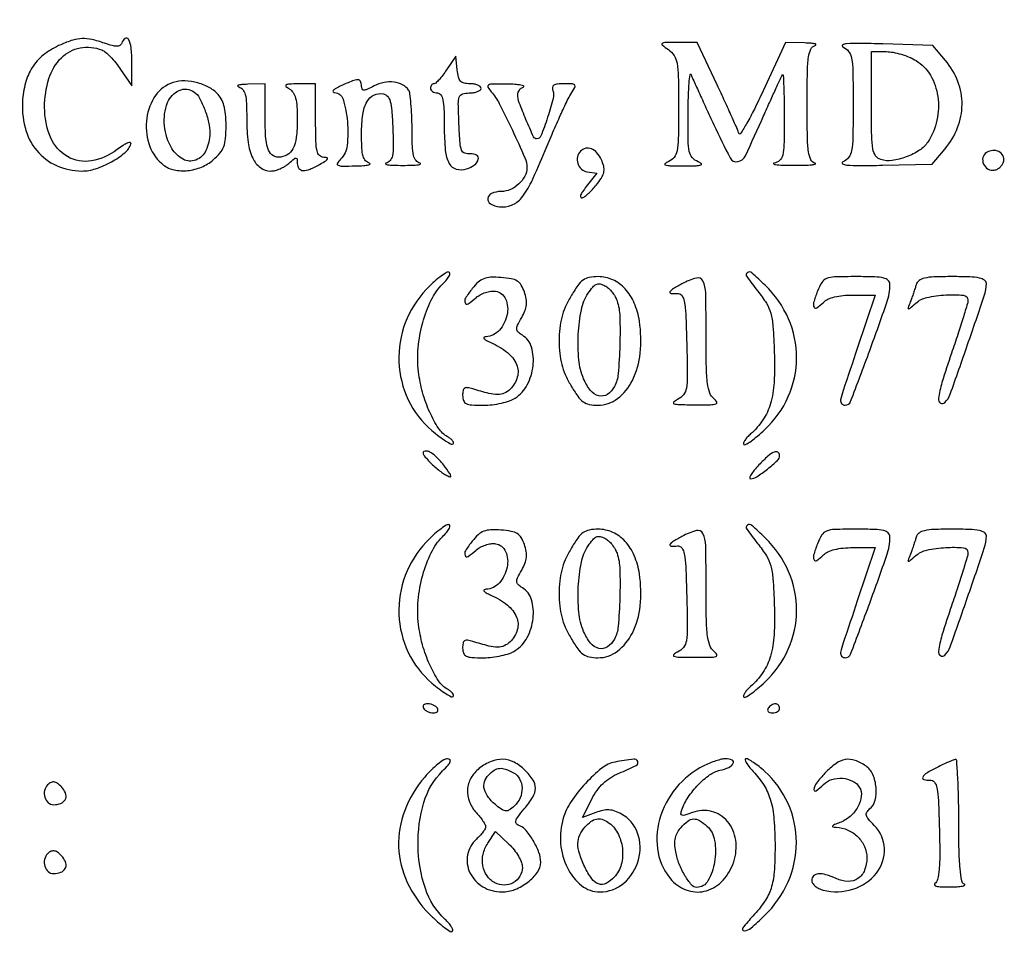
# Model space of a CAD drawing. Extents: x 4 to 211, y 4 to 275.
# Drawn here: x 176 to 194, y 241 to 258 of the extents above; entities that cross this region are included whole.
import ezdxf

# ---------------------------------------------------------------- set-up
doc = ezdxf.new("R2010")
doc.units = 0
doc.header["$MEASUREMENT"] = 0

msp = doc.modelspace()

# ---------------------------------------------------------------- linework, layer by layer
msp.add_lwpolyline([(182.022526, 212.980577, -0.000002), (163.089059, 212.959374, -0.000195)], format="xyb")
for points in [[(176.3487, 257.481031, 0.056619), (176.056572, 257.310159, 0.079741), (175.847023, 257.093743, 0.078632), (175.713798, 256.820178, 0.053429), (175.648436, 256.479389, 0.08368), (175.692615, 255.95614, 0.109646), (175.90911, 255.529541, 0.116798), (176.27312, 255.252697, 0.104537), (176.738039, 255.153916, 0.081751), (176.992692, 255.195561, 0.044642), (177.283179, 255.323361, 0.044468), (177.531869, 255.4908, 0.143882), (177.643706, 255.653034, 0.451106), (177.630181, 255.676128, 0.147608), (177.585526, 255.671663, 0.047272), (177.499921, 255.626307, 0.017478), (177.388442, 255.547284, -0.119727), (176.915343, 255.339811, -0.177846), (176.474516, 255.418684, -0.163128), (176.163368, 255.774642, -0.099053), (176.0526, 256.328291, -0.074542), (176.131663, 256.855672, -0.12234), (176.362942, 257.240552, -0.151955), (176.706916, 257.42166, -0.13823), (177.107375, 257.384839, -0.087277), (177.17399, 257.344861, -0.022216), (177.265743, 257.257819, -0.021959), (177.363194, 257.14747, -0.020664), (177.452694, 257.026801), (177.66, 256.721723), (177.66, 257.164361, 0.026831), (177.646067, 257.423813, 0.098512), (177.597126, 257.579985, 0.453358), (177.534469, 257.593959, 0.155535), (177.472027, 257.50838, -0.175001), (177.439793, 257.467548, -0.139917), (177.385533, 257.45206, -0.067985), (177.297856, 257.464037, -0.015978), (177.156252, 257.50838, 0.026372), (176.921499, 257.57657, 0.066051), (176.744306, 257.594001, 0.067367), (176.570782, 257.564503, 0.028314)], [(187.539376, 257.390703, -0.099638), (187.643842, 257.281047, -0.097059), (187.698967, 257.13851, -0.039588), (187.722533, 256.894764, -0.004312), (187.7274, 256.330477, -0.003716), (187.723085, 255.749866, -0.043105), (187.700171, 255.523824, -0.125933), (187.644, 255.403802, -0.12574), (187.53705, 255.325436, 0.081612), (187.4781, 255.289694, 0.600202), (187.483599, 255.2649, 0.062603), (187.574815, 255.251454, 0.00533), (187.812, 255.248925, 0.00533), (188.049185, 255.251454, 0.062603), (188.140401, 255.2649, 0.600202), (188.1459, 255.289694, 0.081612), (188.08695, 255.325436, -0.116182), (187.98075, 255.400218, -0.132143), (187.925282, 255.511281, -0.047768), (187.903646, 255.716648, -0.004393), (187.903279, 256.229524, -0.005601), (187.909236, 256.538591, -0.012005), (187.922223, 256.776723, -0.016638), (187.939211, 256.928086, -0.772892), (187.958389, 256.9302, 0.014459), (187.993104, 256.846582, 0.000933), (188.101626, 256.606342, 0.001361), (188.232293, 256.32058, 0.001014), (188.377993, 256.005905, 0.010142), (188.677487, 255.395189, 0.328774), (188.8172, 255.326092, 0.242876), (188.957774, 255.433516, 0.006427), (189.294014, 256.1688, -0.001646), (189.418008, 256.446952, -0.002525), (189.527435, 256.687019, -0.00085), (189.623369, 256.893776, -0.070331), (189.64247, 256.92315, -0.675089), (189.654863, 256.918852, -0.002453), (189.664173, 256.709545, -0.006334), (189.671005, 256.455434, -0.003553), (189.6732, 256.146484, -0.004114), (189.669006, 255.636784, -0.051096), (189.646136, 255.444792, -0.160006), (189.589439, 255.349773, -0.132062), (189.48285, 255.297905, 0.634587), (189.479395, 255.284352, 0.146828), (189.509948, 255.27151, 0.019671), (189.642707, 255.262605, 0.006134), (189.8424, 255.259535, 0.006423), (190.044129, 255.2615, 0.017298), (190.187277, 255.269694, 0.061805), (190.244842, 255.282278, 0.739622), (190.24425, 255.296517, -0.218617), (190.164553, 255.361769, -0.079793), (190.121129, 255.504668, -0.030304), (190.100598, 255.777256, -0.003647), (190.0962, 256.3803, -0.003647), (190.100598, 256.983344, -0.030304), (190.121129, 257.255932, -0.079793), (190.164553, 257.398831, -0.218617), (190.24425, 257.464083, 0.313416), (190.257318, 257.479356, 0.374261), (190.246747, 257.49429, 0.04172), (190.169815, 257.506329, 0.010898), (190.04485, 257.512586), (189.697401, 257.5224), (189.284733, 256.630252, -0.007268), (189.124001, 256.295618, -0.013862), (188.983572, 256.032367, -0.011568), (188.870105, 255.843461, -0.642559), (188.838995, 255.847702, 0.030555), (188.811856, 255.921104, 0.001535), (188.707889, 256.15498, 0.00246), (188.582038, 256.432099, 0.001778), (188.439116, 256.73985), (188.072307, 257.5224), (187.71183, 257.5224, 0.003606), (187.472226, 257.520672, 0.160807), (187.425675, 257.504555, 0.489688), (187.425445, 257.475437, 0.014235)], [(190.75185, 257.441552, -0.126525), (190.859081, 257.357907, -0.120364), (190.915143, 257.231369, -0.040916), (190.937935, 256.993913, -0.003476), (190.9422, 256.3803, -0.003459), (190.937952, 255.766184, -0.041014), (190.915186, 255.52931, -0.121427), (190.859102, 255.403544, -0.1276), (190.75185, 255.32102, 0.609136), (190.749423, 255.288535, 0.117535), (190.824073, 255.264032, 0.021898), (191.059854, 255.254744, 0.004391), (191.480371, 255.260296), (192.399242, 255.2805), (192.634437, 255.562403, 0.079834), (192.866939, 255.953832, 0.093218), (192.948801, 256.377764, 0.093768), (192.870944, 256.800498, 0.081808), (192.642332, 257.188562), (192.412263, 257.464148), (191.486881, 257.4943, 0.004261), (191.060307, 257.504561, 0.021795), (190.823421, 257.497913, 0.120499), (190.749556, 257.474131, 0.606085)], [(192.10115, 257.187542, -0.124481), (192.365673, 256.917763, -0.096429), (192.501674, 256.527856, -0.089836), (192.485985, 256.09034, -0.090102), (192.317788, 255.686624, -0.107544), (192.166203, 255.536048, -0.053078), (191.921945, 255.414502, -0.053193), (191.65912, 255.347562, -0.113089), (191.451128, 255.364678, -0.165485), (191.35733, 255.433837, -0.110959), (191.306663, 255.558351, -0.037716), (191.284896, 255.79942, -0.003662), (191.2806, 256.386001), (191.2806, 257.3532), (191.55555, 257.352884, -0.047201), (191.680407, 257.340926, -0.026115), (191.829237, 257.304184, -0.025822), (191.977442, 257.250776, -0.037526)], [(183.4551, 257.015812, -0.016055), (183.385666, 256.918379, -0.022298), (183.316964, 256.836123, -0.019741), (183.256104, 256.774592, -0.189099), (183.22245, 256.761243, 0.132169), (183.198253, 256.754634, 0.100135), (183.177638, 256.73622, 0.087552), (183.16377, 256.708745, 0.073332), (183.159, 256.6764, 0.148195), (183.168777, 256.644137, 0.098894), (183.196277, 256.616651, 0.082425), (183.237386, 256.598119, 0.064853), (183.2859, 256.5918, -0.248181), (183.348523, 256.558676, -0.099615), (183.38735, 256.466626, -0.042331), (183.407717, 256.291796, -0.007841), (183.4128, 255.967659, 0.022236), (183.432106, 255.533762, 0.099962), (183.503944, 255.29143, 0.207879), (183.633632, 255.18796, 0.143685), (183.823925, 255.192131, 0.081099), (183.969831, 255.266095, 0.173042), (184.039959, 255.369245, 0.338483), (184.007776, 255.445716, 0.15726), (183.89599, 255.469275, -0.11152), (183.791818, 255.481611, -0.219325), (183.733288, 255.538572, -0.074533), (183.703674, 255.672012, -0.006454), (183.683885, 256.02075, -0.005393), (183.671604, 256.392836, -0.086202), (183.690345, 256.517027, -0.244081), (183.74838, 256.573329, -0.07299), (183.874235, 256.5918, 0.037427), (183.956711, 256.597982, 0.056225), (184.026336, 256.616651, 0.073805), (184.07391, 256.643994, 0.229351), (184.0896, 256.6764, 0.222398), (184.074446, 256.708783, 0.076652), (184.029046, 256.736149, 0.058293), (183.962395, 256.754809, 0.039153), (183.88346, 256.761, -0.056813), (183.777489, 256.77308, -0.151991), (183.712594, 256.810989, -0.126071), (183.673512, 256.884325, -0.033773), (183.65081, 257.015568), (183.6243, 257.270137)], [(178.37315, 256.767188, 0.158522), (178.067098, 256.501664, 0.114682), (177.926918, 256.069104, 0.110853), (177.990062, 255.606928, 0.140776), (178.244869, 255.262041, 0.114797), (178.440266, 255.173327, 0.075688), (178.687817, 255.161806, 0.071468), (178.942062, 255.225988, 0.080271), (179.156932, 255.357775, 0.04007), (179.282078, 255.484195, 0.085465), (179.35133, 255.602464, 0.069853), (179.384754, 255.752131, 0.020063), (179.3943, 255.989925, 0.02125), (179.385283, 256.201997, 0.047895), (179.356398, 256.360098, 0.061418), (179.304326, 256.483566, 0.065999), (179.224806, 256.587394, 0.084572), (179.047903, 256.712796, 0.060036), (178.817209, 256.791295, 0.060613), (178.577257, 256.812218, 0.091777)], [(179.62695, 256.702683, -0.159699), (179.701814, 256.65445, -0.11097), (179.746886, 256.563639, -0.050802), (179.769417, 256.401584, -0.009158), (179.775, 256.096821, 0.031235), (179.801048, 255.680265, 0.078553), (179.885352, 255.388936, 0.123774), (180.025698, 255.217062, 0.161313), (180.217286, 255.1536, 0.063211), (180.297035, 255.163722, 0.036232), (180.389074, 255.194729, 0.0356), (180.478537, 255.240008, 0.049003), (180.550889, 255.293612, -0.007828), (180.647955, 255.37873, -0.177905), (180.68223, 255.391324, -0.38433), (180.701453, 255.373986, -0.025779), (180.7056, 255.293612, 0.16197), (180.736097, 255.201938, 0.22822), (180.811298, 255.162812, 0.108792), (180.940481, 255.187087, 0.029218), (181.1286, 255.2805, 0.010462), (181.232854, 255.343027, 0.134898), (181.263229, 255.376196, 0.489177), (181.253596, 255.39684, 0.05105), (181.19205, 255.404402, -0.202389), (181.115227, 255.438675, -0.13515), (181.06987, 255.52514, -0.047546), (181.048664, 255.701881, -0.006099), (181.044, 256.0842), (181.044, 256.761), (180.72675, 256.758427, 0.007488), (180.557748, 256.754525, 0.111778), (180.501037, 256.739397, 0.521014), (180.497728, 256.713443, 0.052445), (180.55755, 256.669624, -0.117442), (180.629034, 256.601515, -0.080872), (180.674264, 256.498678, -0.049158), (180.698669, 256.34222, -0.014125), (180.7056, 256.096916, -0.02749), (180.687692, 255.771436, -0.089102), (180.626555, 255.564801, -0.146651), (180.518059, 255.449875, -0.131486), (180.359331, 255.4074, -0.184304), (180.24, 255.452933, -0.13766), (180.163548, 255.572693, -0.061379), (180.123659, 255.802373, -0.012339), (180.1134, 256.218019), (180.1134, 256.761), (179.79615, 256.751186, 0.01183), (179.682489, 256.744976, 0.050275), (179.615582, 256.73289, 0.459031), (179.608727, 256.71798, 0.225051)], [(181.5093, 256.721755, 0.0188), (181.416761, 256.675098, 0.077413), (181.367305, 256.636786, 0.368074), (181.366062, 256.612805, 0.220286), (181.392975, 256.598671, -0.318249), (181.54982, 256.475386, -0.049742), (181.628105, 256.066129, -0.049078), (181.624361, 255.624443, -0.171359), (181.503257, 255.371143, 0.057898), (181.445074, 255.297663, 0.453734), (181.456356, 255.260911, 0.106024), (181.53171, 255.244867, 0.005645), (181.778207, 255.248014, 0.009359), (181.925957, 255.254337, 0.030772), (182.022792, 255.26631, 0.214571), (182.044279, 255.281241, 0.500434), (182.03805, 255.296517, -0.150452), (181.964184, 255.34224, -0.11377), (181.918933, 255.426814, -0.055225), (181.8959, 255.574813, -0.011014), (181.89, 255.842646, -0.032859), (181.913308, 256.196928, -0.092782), (181.990171, 256.431678, -0.15652), (182.118393, 256.553258, -0.16057), (182.291984, 256.57593, -0.175602), (182.367748, 256.530905, -0.105639), (182.416257, 256.43691, -0.047681), (182.44583, 256.265295, -0.00864), (182.464617, 255.942143, -0.007369), (182.473491, 255.601658, -0.051445), (182.458311, 255.436192, -0.126094), (182.415498, 255.346451, -0.156431), (182.337717, 255.297204, 0.624388), (182.334784, 255.282763, 0.133276), (182.367319, 255.269394, 0.023503), (182.482028, 255.260443, 0.00772), (182.6514, 255.257827, 0.007601), (182.820941, 255.260405, 0.022741), (182.936528, 255.269192, 0.120931), (182.971142, 255.282302, 0.642113), (182.96865, 255.296517, -0.165802), (182.893205, 255.346403, -0.108095), (182.848073, 255.441624, -0.048075), (182.825432, 255.613239, -0.008241), (182.819305, 255.942353, 0.00944), (182.814273, 256.181776, 0.012579), (182.800132, 256.398865, 0.009866), (182.780364, 256.577955, 0.1137), (182.755855, 256.643848, 0.127263), (182.646425, 256.742789, 0.089782), (182.487426, 256.792472, 0.079828), (182.303398, 256.785928, 0.071126), (182.12265, 256.722626, -0.010597), (181.989613, 256.657094, -0.110748), (181.93056, 256.644142, -0.311692), (181.900603, 256.665035, -0.089617), (181.89, 256.723717, 0.114611), (181.871337, 256.804065, 0.287418), (181.82231, 256.834435, 0.096134), (181.724112, 256.814853, 0.010222)], [(184.27866, 256.61295, -0.062515), (184.425642, 256.397327, -0.008494), (184.666913, 255.905982, -0.006519), (184.897059, 255.399395, -0.103718), (184.9356, 255.215597, -0.119969), (184.897339, 255.05843, -0.087497), (184.787816, 254.914999, -0.084279), (184.631324, 254.813375, -0.098698), (184.458494, 254.776353, 0.094177), (184.285101, 254.740831, 0.275003), (184.214618, 254.646989, 0.298876), (184.265533, 254.547593, 0.100376), (184.428077, 254.494364, 0.126283), (184.65237, 254.524795, 0.126337), (184.834242, 254.659482, 0.061586), (185.016447, 254.950748, 0.011239), (185.272518, 255.5343, -0.00424), (185.415172, 255.872167, -0.00508), (185.555384, 256.187703, -0.004392), (185.678463, 256.451119, -0.033258), (185.745697, 256.57065, 0.015964), (185.818952, 256.690956, 0.284716), (185.817227, 256.734339, 0.236706), (185.776341, 256.757287, 0.011649), (185.617005, 256.761, 0.024011), (185.496237, 256.755197, 0.112426), (185.430609, 256.733453, 0.226223), (185.404936, 256.694437, 0.12653), (185.411577, 256.636783, -0.157802), (185.419485, 256.488783, -0.015588), (185.316008, 256.143048, -0.011975), (185.191944, 255.798835, -0.31126), (185.114456, 255.746117, -0.292413), (185.057946, 255.782744, -0.00616), (184.917569, 256.101834, -0.011398), (184.793836, 256.412221, -0.089372), (184.7664, 256.564489, -0.096153), (184.774277, 256.605069, -0.065552), (184.797464, 256.646103, -0.062997), (184.831721, 256.681353, -0.072714), (184.87215, 256.704971, 0.644827), (184.872845, 256.721581, 0.077374), (184.824941, 256.737069, 0.025619), (184.715431, 256.748836, 0.00993), (184.562938, 256.754321, 0.005393), (184.303505, 256.755698, 0.114498), (184.229085, 256.738, 0.43345), (184.217155, 256.698209, 0.049156)], [(178.803822, 256.611655, -0.112077), (178.904475, 256.497708, -0.033922), (179.001795, 256.286894, -0.034566), (179.073568, 256.051175, -0.059628), (179.095509, 255.847569, -0.105305), (179.02475, 255.533504, -0.192087), (178.837088, 255.35521, -0.224626), (178.602183, 255.369713, -0.134211), (178.39734, 255.568503, -0.108846), (178.259728, 255.988362, -0.118413), (178.317832, 256.413469, -0.196079), (178.531561, 256.638876, -0.268374)], [(185.9226, 255.5202, 0.146786), (185.866711, 255.416398, 0.128159), (185.873205, 255.292847, 0.129309), (185.938995, 255.188982, 0.150612), (186.043845, 255.138334), (186.221491, 255.1113), (186.028007, 254.86632, 0.018349), (185.958578, 254.771455, 0.059438), (185.922856, 254.702227, 0.227218), (185.925781, 254.669532, 0.352745), (185.950964, 254.660155, 0.08319), (186.006882, 254.689819, 0.023503), (186.082518, 254.753623, 0.022995), (186.162467, 254.834914, 0.022445), (186.235296, 254.92384, 0.028446), (186.319746, 255.051495, 0.092379), (186.353773, 255.146677, 0.104593), (186.349119, 255.240956, 0.042469), (186.305707, 255.362656, 0.070095), (186.224865, 255.489481, 0.118855), (186.123422, 255.56294, 0.152498), (186.017738, 255.57221, 0.143528)], [(193.39675, 255.492711, 0.201391), (193.33218, 255.402218, 0.16284), (193.344263, 255.282456, 0.154155), (193.427292, 255.189548, 0.183479), (193.542423, 255.169469, 0.078236), (193.600711, 255.190509, 0.064297), (193.654196, 255.229585, 0.065611), (193.694991, 255.279996, 0.090011), (193.716032, 255.334277, 0.166726), (193.701585, 255.43667, 0.161277), (193.627204, 255.510315, 0.138554), (193.513475, 255.53163, 0.116393)], [(183.079291, 252.969349, 0.100627), (182.694186, 252.354899, 0.100007), (182.578464, 251.637466, 0.10115), (182.750411, 250.937987, 0.105437), (183.181676, 250.373917, 0.01403), (183.317384, 250.2642, 0.02264), (183.439444, 250.179515, 0.018642), (183.53982, 250.121508, 0.329206), (183.574765, 250.126765, 0.265213), (183.581546, 250.151563, 0.100292), (183.565296, 250.185074, 0.065252), (183.528172, 250.222471, 0.037153), (183.47495, 250.257682, -0.120857), (183.307796, 250.413637, -0.039543), (183.144942, 250.711421, -0.037471), (183.013113, 251.07653, -0.038669), (182.938952, 251.453411, -0.052363), (182.933469, 251.896958, -0.043719), (183.017689, 252.360703, -0.045603), (183.172898, 252.775344, -0.084218), (183.38064, 253.067967, 0.022814), (183.459593, 253.154474, 0.055041), (183.507308, 253.226641, 0.133337), (183.517014, 253.272377, 0.397903), (183.495837, 253.2924, 0.146376), (183.436259, 253.274576, 0.019572), (183.328417, 253.197504, 0.021266), (183.20496, 253.093057, 0.016416)], [(183.928813, 252.98778, 0.024766), (183.803742, 252.81147, 0.243852), (183.795894, 252.723632, 0.475549), (183.852364, 252.70655, 0.035393), (183.997505, 252.820317, -0.060138), (184.07432, 252.874628, -0.043848), (184.170406, 252.916123, -0.044491), (184.27011, 252.939584, -0.070836), (184.357573, 252.939648, -0.264152), (184.543008, 252.79656, -0.151957), (184.570708, 252.507323, -0.129097), (184.427191, 252.219756, -0.202773), (184.182238, 252.101129, 0.130361), (184.147343, 252.089946, 0.446785), (184.143976, 252.069221, 0.100095), (184.18263, 252.037191, 0.017653), (184.267633, 251.995379, -0.060473), (184.57695, 251.808858, -0.128966), (184.744867, 251.588362, -0.170839), (184.757842, 251.356581, -0.126393), (184.626147, 251.133833, -0.088923), (184.519102, 251.059333, -0.109668), (184.400508, 251.033785, -0.061464), (184.233029, 251.055521, -0.01218), (183.94155, 251.138137, 0.033432), (183.841314, 251.161999, 0.184456), (183.787864, 251.151279, 0.21052), (183.759311, 251.108915, 0.044551), (183.7512, 251.018067, 0.089958), (183.768392, 250.923287, 0.19628), (183.817667, 250.870021, 0.096079), (183.918536, 250.844791, 0.013382), (184.134877, 250.839, 0.030078), (184.296604, 250.848738, 0.025534), (184.465242, 250.877917, 0.026326), (184.616351, 250.920557, 0.063177), (184.720746, 250.971482, 0.127737), (184.941339, 251.214699, 0.092755), (185.04897, 251.565646, 0.100584), (185.018859, 251.907352, 0.183044), (184.851451, 252.127352, -0.046891), (184.772287, 252.187778, -0.199251), (184.747876, 252.240756, -0.125801), (184.762924, 252.310717, -0.014719), (184.838944, 252.452696, 0.036048), (184.899521, 252.578434, 0.067812), (184.926428, 252.687684, 0.069972), (184.922719, 252.797832, 0.040789), (184.889329, 252.925974, 0.050063), (184.829907, 253.053355, 0.121613), (184.757567, 253.126691, 0.095684), (184.647995, 253.167861, 0.023862), (184.457177, 253.191045, 0.02604), (184.264627, 253.195114, 0.084277), (184.139702, 253.169908, 0.095366), (184.038685, 253.106939, 0.039198)], [(185.742866, 252.840817, 0.028906), (185.642111, 252.643588, 0.039326), (185.57628, 252.455023, 0.038437), (185.539814, 252.255124, 0.025906), (185.5278, 252.0234, 0.025906), (185.539814, 251.791676, 0.038437), (185.57628, 251.591777, 0.039326), (185.642111, 251.403212, 0.028906), (185.742866, 251.205983, 0.019209), (185.87146, 251.004696, 0.082888), (185.970196, 250.903342, 0.110569), (186.081483, 250.854597, 0.048187), (186.242946, 250.839, 0.165088), (186.602374, 250.961, 0.114886), (186.876622, 251.294932, 0.089626), (187.020734, 251.79603, 0.062609), (187.006713, 252.385196, 0.062633), (186.912345, 252.721002, 0.086865), (186.743356, 252.98329, 0.098945), (186.514731, 253.149251, 0.108082), (186.247043, 253.2078, 0.046654), (186.082731, 253.192435, 0.111133), (185.970791, 253.14407, 0.083932), (185.872037, 253.043065, 0.019144)], [(187.79085, 253.074811, 0.00889), (187.614832, 252.975229, 0.147953), (187.569798, 252.926341, 0.537827), (187.586608, 252.89806, 0.031714), (187.70625, 252.89995, -0.259775), (187.785822, 252.863542, -0.112942), (187.833559, 252.753235, -0.035658), (187.860044, 252.518215, -0.003892), (187.878089, 251.974056, -0.003529), (187.88898, 251.379248, -0.04352), (187.871845, 251.153433, -0.127049), (187.81768, 251.03065, -0.113893), (187.708889, 250.943431, 0.06693), (187.636999, 250.89606, 0.588974), (187.643237, 250.8668, 0.068425), (187.738031, 250.851543, 0.004238), (188.0235, 250.847416, 0.005016), (188.3135, 250.848591, 0.070406), (188.416215, 250.864606, 0.470421), (188.431044, 250.900061, 0.109996), (188.38305, 250.956767, -0.142563), (188.304449, 251.062717, -0.057669), (188.261301, 251.239153, -0.026991), (188.239995, 251.540149, -0.004174), (188.235, 252.138477, 0.00486), (188.227508, 252.909283, 0.106267), (188.176099, 253.127686, 0.365913), (188.055557, 253.182433, 0.055515)], [(189.182763, 252.945493, -0.028862), (189.34448, 252.718735, -0.074153), (189.425247, 252.534804, -0.04959), (189.465498, 252.295484, -0.007661), (189.490646, 251.814267, -0.021907), (189.486808, 251.259423, -0.057858), (189.421153, 250.868296, -0.076322), (189.282424, 250.569161, -0.066754), (189.054915, 250.309713, 0.026698), (188.992939, 250.249502, 0.043297), (188.947943, 250.191513, 0.054708), (188.923833, 250.143343, 0.293016), (188.929817, 250.115983, 0.348001), (188.962579, 250.112178, 0.016188), (189.062053, 250.178285, 0.020914), (189.182365, 250.271802, 0.012787), (189.316587, 250.391469, 0.099244), (189.748323, 250.997177, 0.104991), (189.901962, 251.710322, 0.104207), (189.752848, 252.428635, 0.0964), (189.324508, 253.048661, 0.012744), (189.077362, 253.278233, 0.351554), (188.994739, 253.282115, 0.412537), (188.982886, 253.20824, 0.013445)], [(190.285419, 252.938429, 0.017808), (190.21528, 252.730483, 0.196465), (190.223731, 252.644774, 0.454942), (190.276564, 252.63237, 0.040545), (190.394314, 252.732429, -0.089575), (190.478983, 252.791193, -0.045684), (190.601583, 252.834113, -0.037833), (190.756691, 252.860708, -0.02355), (190.941126, 252.8694), (191.350967, 252.8694), (191.019683, 251.885865, 0.0007), (190.760068, 251.111521, 0.028017), (190.712955, 250.938653, 0.232654), (190.73038, 250.869579, 0.220079), (190.796489, 250.839, 0.311154), (190.896182, 250.90769, 0.002556), (191.247626, 251.844076, 0.005957), (191.563339, 252.730869, 0.082716), (191.619, 253.065022, 0.204687), (191.587898, 253.137813, 0.134661), (191.506607, 253.181747, 0.049822), (191.342218, 253.202941, 0.007163), (191.003048, 253.2078, 0.006442), (190.599022, 253.202594, 0.083524), (190.451798, 253.173909, 0.168488), (190.364759, 253.101643, 0.045808)], [(192.103765, 253.05975, -0.008321), (192.082733, 252.990935, -0.004288), (192.054242, 252.905487, -0.00426), (192.023422, 252.818063, -0.006428), (191.994953, 252.7425, 0.006042), (191.953318, 252.632249, 0.457687), (191.961529, 252.61755, 0.231378), (191.984577, 252.623481, 0.003156), (192.097766, 252.72135, -0.128023), (192.301338, 252.823375, -0.038067), (192.648987, 252.870181, -0.035776), (192.975602, 252.865678, -0.389442), (193.0572, 252.776804, -0.072936), (193.047688, 252.711945, -0.002208), (192.968139, 252.450758, -0.004326), (192.870182, 252.143593, -0.002972), (192.754014, 251.79689, 0.007628), (192.579114, 251.258304, 0.041765), (192.513815, 250.959651, 0.296858), (192.552053, 250.879547, 0.346352), (192.633715, 250.889275, 0.11131), (192.729027, 251.04006, 0.001957), (193.05064, 251.95486, 0.00252), (193.358312, 252.855705, 0.081197), (193.3956, 253.083804, 0.256259), (193.36226, 253.144584, 0.093116), (193.267906, 253.182452, 0.041006), (193.09132, 253.202669, 0.008007), (192.770967, 253.2078, 0.007946), (192.431506, 253.202405, 0.046678), (192.254861, 253.180196, 0.104773), (192.156304, 253.135336, 0.165202)], [(186.594533, 252.76374, -0.072857), (186.646001, 252.470917, -0.014857), (186.645378, 251.94327, -0.01323), (186.615186, 251.417403, -0.102251), (186.545665, 251.18238, -0.121842), (186.416598, 251.03928, -0.212391), (186.262087, 251.011825, -0.163055), (186.106698, 251.110542, -0.071568), (185.980081, 251.32241, -0.075418), (185.891325, 251.677058, -0.036753), (185.881409, 252.144689, -0.03658), (185.938568, 252.598125, -0.095669), (186.06265, 252.900603, -0.026665), (186.146533, 253.014844, -0.1153), (186.212866, 253.065747, -0.161985), (186.282191, 253.072967, -0.068604), (186.370958, 253.040121, -0.062232), (186.437059, 252.993359, -0.037675), (186.502874, 252.923483, -0.037236), (186.558648, 252.842952, -0.053011)], [(183.123791, 249.815964, 0.021093), (183.196598, 249.742034, 0.015548), (183.283012, 249.666277, 0.015771), (183.369345, 249.599668, 0.033565), (183.440836, 249.554996, 0.032352), (183.517636, 249.520078, 0.590647), (183.533913, 249.533928, 0.104404), (183.51252, 249.583246, 0.004825), (183.404723, 249.732032, 0.028288), (183.321742, 249.83192, 0.0331), (183.232002, 249.916341, 0.035131), (183.148177, 249.975988, 0.13792), (183.087678, 249.993, 0.094569), (183.036269, 249.983189, 0.363575), (183.021915, 249.956674, 0.120404), (183.044743, 249.908295, 0.013758)], [(189.2079, 249.7392, 0.017236), (189.120732, 249.641701, 0.037333), (189.06232, 249.559954, 0.069822), (189.03872, 249.505109, 0.494747), (189.053763, 249.4854, 0.146976), (189.170539, 249.520484, 0.02312), (189.366669, 249.663472, 0.020832), (189.54925, 249.822914, 0.205651), (189.5886, 249.91454, 0.25694), (189.556723, 249.972478, 0.254386), (189.490462, 249.976897, 0.075535), (189.373789, 249.900056, 0.01841)], [(183.079291, 248.316349, 0.100627), (182.694186, 247.701899, 0.100007), (182.578464, 246.984466, 0.10115), (182.750411, 246.284987, 0.105437), (183.181676, 245.720917, 0.01403), (183.317384, 245.6112, 0.02264), (183.439444, 245.526515, 0.018642), (183.53982, 245.468508, 0.329206), (183.574765, 245.473765, 0.265213), (183.581546, 245.498563, 0.100292), (183.565296, 245.532074, 0.065252), (183.528172, 245.569471, 0.037153), (183.47495, 245.604682, -0.120857), (183.307796, 245.760637, -0.039543), (183.144942, 246.058421, -0.037471), (183.013113, 246.42353, -0.038669), (182.938952, 246.800411, -0.052363), (182.933469, 247.243958, -0.043719), (183.017689, 247.707703, -0.045603), (183.172898, 248.122344, -0.084218), (183.38064, 248.414967, 0.022814), (183.459593, 248.501474, 0.055041), (183.507308, 248.573641, 0.133337), (183.517014, 248.619377, 0.397903), (183.495837, 248.6394, 0.146376), (183.436259, 248.621576, 0.019572), (183.328417, 248.544504, 0.021266), (183.20496, 248.440057, 0.016416)], [(189.182763, 248.292493, -0.028862), (189.34448, 248.065735, -0.074153), (189.425247, 247.881804, -0.04959), (189.465498, 247.642484, -0.007661), (189.490646, 247.161267, -0.021907), (189.486808, 246.606423, -0.057858), (189.421153, 246.215296, -0.076322), (189.282424, 245.916161, -0.066754), (189.054915, 245.656713, 0.026698), (188.992939, 245.596502, 0.043297), (188.947943, 245.538513, 0.054708), (188.923833, 245.490343, 0.293016), (188.929817, 245.462983, 0.348001), (188.962579, 245.459178, 0.016188), (189.062053, 245.525285, 0.020914), (189.182365, 245.618802, 0.012787), (189.316587, 245.738469, 0.099244), (189.748323, 246.344177, 0.104991), (189.901962, 247.057322, 0.104207), (189.752848, 247.775635, 0.0964), (189.324508, 248.395661, 0.012744), (189.077362, 248.625233, 0.351554), (188.994739, 248.629115, 0.412537), (188.982886, 248.55524, 0.013445)], [(183.928813, 248.33478, 0.024766), (183.803742, 248.15847, 0.243852), (183.795894, 248.070632, 0.475549), (183.852364, 248.05355, 0.035393), (183.997505, 248.167317, -0.060138), (184.07432, 248.221628, -0.043848), (184.170406, 248.263123, -0.044491), (184.27011, 248.286584, -0.070836), (184.357573, 248.286648, -0.264152), (184.543008, 248.14356, -0.151957), (184.570708, 247.854323, -0.129097), (184.427191, 247.566756, -0.202773), (184.182238, 247.448129, 0.130361), (184.147343, 247.436946, 0.446785), (184.143976, 247.416221, 0.100095), (184.18263, 247.384191, 0.017653), (184.267633, 247.342379, -0.060473), (184.57695, 247.155858, -0.128966), (184.744867, 246.935362, -0.170839), (184.757842, 246.703581, -0.126393), (184.626147, 246.480833, -0.088923), (184.519102, 246.406333, -0.109668), (184.400508, 246.380785, -0.061464), (184.233029, 246.402521, -0.01218), (183.94155, 246.485137, 0.033432), (183.841314, 246.508999, 0.184456), (183.787864, 246.498279, 0.21052), (183.759311, 246.455915, 0.044551), (183.7512, 246.365067, 0.089958), (183.768392, 246.270287, 0.19628), (183.817667, 246.217021, 0.096079), (183.918536, 246.191791, 0.013382), (184.134877, 246.186, 0.030078), (184.296604, 246.195738, 0.025534), (184.465242, 246.224917, 0.026326), (184.616351, 246.267557, 0.063177), (184.720746, 246.318482, 0.127737), (184.941339, 246.561699, 0.092755), (185.04897, 246.912646, 0.100584), (185.018859, 247.254352, 0.183044), (184.851451, 247.474352, -0.046891), (184.772287, 247.534778, -0.199251), (184.747876, 247.587756, -0.125801), (184.762924, 247.657717, -0.014719), (184.838944, 247.799696, 0.036048), (184.899521, 247.925434, 0.067812), (184.926428, 248.034684, 0.069972), (184.922719, 248.144832, 0.040789), (184.889329, 248.272974, 0.050063), (184.829907, 248.400355, 0.121613), (184.757567, 248.473691, 0.095684), (184.647995, 248.514861, 0.023862), (184.457177, 248.538045, 0.02604), (184.264627, 248.542114, 0.084277), (184.139702, 248.516908, 0.095366), (184.038685, 248.453939, 0.039198)], [(185.742866, 248.187817, 0.028906), (185.642111, 247.990588, 0.039326), (185.57628, 247.802023, 0.038437), (185.539814, 247.602124, 0.025906), (185.5278, 247.3704, 0.025906), (185.539814, 247.138676, 0.038437), (185.57628, 246.938777, 0.039326), (185.642111, 246.750212, 0.028906), (185.742866, 246.552983, 0.019209), (185.87146, 246.351696, 0.082888), (185.970196, 246.250342, 0.110569), (186.081483, 246.201597, 0.048187), (186.242946, 246.186, 0.165088), (186.602374, 246.308, 0.114886), (186.876622, 246.641932, 0.089626), (187.020734, 247.14303, 0.062609), (187.006713, 247.732196, 0.062633), (186.912345, 248.068002, 0.086865), (186.743356, 248.33029, 0.098945), (186.514731, 248.496251, 0.108082), (186.247043, 248.5548, 0.046654), (186.082731, 248.539435, 0.111133), (185.970791, 248.49107, 0.083932), (185.872037, 248.390065, 0.019144)], [(186.594533, 248.11074, -0.072857), (186.646001, 247.817917, -0.014857), (186.645378, 247.29027, -0.01323), (186.615186, 246.764403, -0.102251), (186.545665, 246.52938, -0.121842), (186.416598, 246.38628, -0.212391), (186.262087, 246.358825, -0.163055), (186.106698, 246.457542, -0.071568), (185.980081, 246.66941, -0.075418), (185.891325, 247.024058, -0.036753), (185.881409, 247.491689, -0.03658), (185.938568, 247.945125, -0.095669), (186.06265, 248.247603, -0.026665), (186.146533, 248.361844, -0.1153), (186.212866, 248.412747, -0.161985), (186.282191, 248.419967, -0.068604), (186.370958, 248.387121, -0.062232), (186.437059, 248.340359, -0.037675), (186.502874, 248.270483, -0.037236), (186.558648, 248.189952, -0.053011)], [(187.79085, 248.421811, 0.00889), (187.614832, 248.322229, 0.147953), (187.569798, 248.273341, 0.537827), (187.586608, 248.24506, 0.031714), (187.70625, 248.24695, -0.259775), (187.785822, 248.210542, -0.112942), (187.833559, 248.100235, -0.035658), (187.860044, 247.865215, -0.003892), (187.878089, 247.321056, -0.003529), (187.88898, 246.726248, -0.04352), (187.871845, 246.500433, -0.127049), (187.81768, 246.37765, -0.113893), (187.708889, 246.290431, 0.06693), (187.636999, 246.24306, 0.588974), (187.643237, 246.2138, 0.068425), (187.738031, 246.198543, 0.004238), (188.0235, 246.194416, 0.005016), (188.3135, 246.195591, 0.070406), (188.416215, 246.211606, 0.470421), (188.431044, 246.247061, 0.109996), (188.38305, 246.303767, -0.142563), (188.304449, 246.409717, -0.057669), (188.261301, 246.586153, -0.026991), (188.239995, 246.887149, -0.004174), (188.235, 247.485477, 0.00486), (188.227508, 248.256283, 0.106267), (188.176099, 248.474686, 0.365913), (188.055557, 248.529433, 0.055515)], [(190.285419, 248.285429, 0.017808), (190.21528, 248.077483, 0.196465), (190.223731, 247.991774, 0.454942), (190.276564, 247.97937, 0.040545), (190.394314, 248.079429, -0.089575), (190.478983, 248.138193, -0.045684), (190.601583, 248.181113, -0.037833), (190.756691, 248.207708, -0.02355), (190.941126, 248.2164), (191.350967, 248.2164), (191.019683, 247.232865, 0.0007), (190.760068, 246.458521, 0.028017), (190.712955, 246.285653, 0.232654), (190.73038, 246.216579, 0.220079), (190.796489, 246.186, 0.311154), (190.896182, 246.25469, 0.002556), (191.247626, 247.191076, 0.005957), (191.563339, 248.077869, 0.082716), (191.619, 248.412022, 0.204687), (191.587898, 248.484813, 0.134661), (191.506607, 248.528747, 0.049822), (191.342218, 248.549941, 0.007163), (191.003048, 248.5548, 0.006442), (190.599022, 248.549594, 0.083524), (190.451798, 248.520909, 0.168488), (190.364759, 248.448643, 0.045808)], [(192.103765, 248.40675, -0.008321), (192.082733, 248.337935, -0.004288), (192.054242, 248.252487, -0.00426), (192.023422, 248.165063, -0.006428), (191.994953, 248.0895, 0.006042), (191.953318, 247.979249, 0.457687), (191.961529, 247.96455, 0.231378), (191.984577, 247.970481, 0.003156), (192.097766, 248.06835, -0.128023), (192.301338, 248.170375, -0.038067), (192.648987, 248.217181, -0.035776), (192.975602, 248.212678, -0.389442), (193.0572, 248.123804, -0.072936), (193.047688, 248.058945, -0.002208), (192.968139, 247.797758, -0.004326), (192.870182, 247.490593, -0.002972), (192.754014, 247.14389, 0.007628), (192.579114, 246.605304, 0.041765), (192.513815, 246.306651, 0.296858), (192.552053, 246.226547, 0.346352), (192.633715, 246.236275, 0.11131), (192.729027, 246.38706, 0.001957), (193.05064, 247.30186, 0.00252), (193.358312, 248.202705, 0.081197), (193.3956, 248.430804, 0.256259), (193.36226, 248.491584, 0.093116), (193.267906, 248.529452, 0.041006), (193.09132, 248.549669, 0.008007), (192.770967, 248.5548, 0.007946), (192.431506, 248.549405, 0.046678), (192.254861, 248.527196, 0.104773), (192.156304, 248.482336, 0.165202)], [(183.0321, 245.2554, 0.091204), (183.061411, 245.223006, 0.053126), (183.106304, 245.195651, 0.050746), (183.158866, 245.177075, 0.059645), (183.211286, 245.1708, 0.069308), (183.256005, 245.177029, 0.14379), (183.28555, 245.195651, 0.190139), (183.295533, 245.22326, 0.131946), (183.2859, 245.2554, 0.091204), (183.256589, 245.287794, 0.053126), (183.211696, 245.315149, 0.050746), (183.159134, 245.333725, 0.059645), (183.106714, 245.34, 0.069308), (183.061995, 245.333771, 0.14379), (183.03245, 245.315149, 0.190139), (183.022467, 245.28754, 0.131946)], [(189.3771, 245.2554, 0.139169), (189.367968, 245.223282, 0.191142), (189.378917, 245.195651, 0.138808), (189.410039, 245.176998, 0.066118), (189.456707, 245.1708, 0.062283), (189.507138, 245.177106, 0.080552), (189.549856, 245.195651, 0.097988), (189.578446, 245.223135, 0.153634), (189.5886, 245.2554, 0.092995), (189.582541, 245.287695, 0.096318), (189.565215, 245.315149, 0.099231), (189.539367, 245.333523, 0.105429), (189.508993, 245.34, 0.089642), (189.474681, 245.333799, 0.053229), (189.437411, 245.315149, 0.051032), (189.403005, 245.287761, 0.06081)], [(183.052275, 243.987041, 0.08537), (182.684679, 243.370474, 0.101051), (182.572826, 242.702346, 0.101382), (182.731897, 242.045542, 0.086465), (183.142081, 241.461387, 0.013127), (183.286555, 241.324112, 0.021596), (183.416497, 241.216775, 0.017203), (183.523951, 241.141221, 0.354812), (183.56063, 241.14503, 0.282599), (183.568101, 241.176296, 0.054984), (183.543059, 241.231462, 0.043795), (183.49521, 241.29799, 0.027437), (183.428697, 241.367147, -0.125781), (183.065053, 241.933828, -0.075819), (182.930062, 242.725315, -0.075814), (183.037145, 243.521107, -0.125732), (183.38064, 244.100367, 0.013676), (183.483631, 244.209152, 0.08506), (183.524342, 244.273944, 0.322552), (183.516075, 244.308819, 0.180421), (183.473229, 244.3248, 0.144379), (183.404742, 244.304603, 0.025663), (183.295188, 244.225583, 0.025886), (183.17263, 244.116358, 0.02079)], [(184.058709, 244.14946, 0.09686), (183.904359, 243.970306, 0.113652), (183.840014, 243.756021, 0.112157), (183.875554, 243.532965, 0.092422), (184.005, 243.32909, -0.018927), (184.069778, 243.254056, -0.022866), (184.124497, 243.178785, -0.022317), (184.164135, 243.112396, -0.124036), (184.1742, 243.072449, -0.133111), (184.163759, 243.033924, -0.027203), (184.124497, 242.974482, -0.026875), (184.069773, 242.908427, -0.022414), (184.005, 242.8443, 0.162581), (183.842452, 242.555665, 0.161346), (183.885311, 242.226261, 0.147948), (184.123142, 241.967401, 0.134285), (184.474145, 241.8714, 0.095339), (184.71493, 241.917734, 0.068994), (184.952896, 242.053346, 0.073415), (185.129863, 242.236404, 0.156744), (185.1894, 242.421656, 0.092045), (185.157087, 242.595696, 0.039195), (185.054571, 242.810385, 0.038381), (184.92419, 243.00073, 0.132542), (184.804455, 243.088022, -0.105593), (184.743302, 243.12781, -0.265577), (184.729895, 243.17733, -0.100252), (184.766546, 243.25232, -0.011268), (184.885926, 243.400865, 0.036132), (185.044882, 243.62013, 0.135668), (185.092276, 243.781689, 0.152122), (185.047512, 243.933763, 0.049341), (184.897145, 244.117145, 0.076778), (184.700966, 244.260828, 0.110539), (184.493649, 244.315692, 0.10739), (184.278297, 244.277518, 0.069391)], [(186.557379, 244.264208, 0.122525), (186.313179, 244.151599, 0.037551), (186.014, 243.872341, 0.038205), (185.748793, 243.536475, 0.07537), (185.603858, 243.229849, 0.094167), (185.555593, 242.764362, 0.094294), (185.681486, 242.313855, 0.109006), (185.942842, 241.989123, 0.170617), (186.277791, 241.8714, 0.179396), (186.719616, 242.035194, 0.148845), (186.989854, 242.461246, 0.15251), (186.973486, 242.957665, 0.188111), (186.674694, 243.307034, 0.037474), (186.551185, 243.36167, 0.070889), (186.444707, 243.383257, 0.069752), (186.335291, 243.374398, 0.035228), (186.202455, 243.334687), (185.955827, 243.241595), (186.12881, 243.580669, -0.035897), (186.227132, 243.743397, -0.049205), (186.33905, 243.872661, -0.050325), (186.471953, 243.975446, -0.040076), (186.633036, 244.058821, 0.013722), (186.944653, 244.199838, 0.385374), (186.97525, 244.275841, 0.351952), (186.901104, 244.32039, 0.013111)], [(188.1927, 244.196289, 0.104584), (187.681117, 243.787771, 0.104662), (187.378893, 243.207216, 0.113651), (187.351192, 242.59312, 0.142492), (187.60536, 242.085651, 0.131232), (187.90501, 241.896777, 0.149154), (188.24341, 241.894978, 0.13701), (188.546239, 242.086161, 0.104519), (188.744329, 242.426538, 0.115208), (188.780261, 242.827533, 0.140128), (188.627573, 243.170846, 0.157608), (188.333286, 243.355854, 0.153568), (187.982944, 243.336154, -0.010245), (187.844155, 243.286992, -0.139799), (187.791145, 243.284756, -0.37954), (187.772262, 243.311793, -0.055281), (187.788613, 243.382815, -0.062989), (187.904833, 243.615898, -0.043857), (188.089011, 243.845523, -0.044927), (188.298128, 244.027949, -0.103198), (188.487813, 244.113083, 0.047049), (188.655868, 244.166959, 0.176443), (188.735384, 244.241564, 0.436865), (188.71331, 244.300963, 0.099012), (188.59455, 244.324279, 0.057071), (188.520476, 244.315532, 0.019199), (188.415436, 244.286467, 0.018815), (188.300733, 244.24512, 0.020463)], [(189.10209, 244.09215, -0.052238), (189.30147, 243.833908, -0.067809), (189.422637, 243.560884, -0.052145), (189.485282, 243.212825, -0.018472), (189.504, 242.706331, -0.017317), (189.487714, 242.236239, -0.059648), (189.430672, 241.937087, -0.073902), (189.312076, 241.694741, -0.03699), (189.097981, 241.428132, 0.022), (188.909997, 241.207891, 0.638436), (188.935705, 241.157763, 0.168988), (189.060882, 241.206932, 0.015331), (189.312541, 241.436604, 0.096989), (189.744815, 242.059046, 0.103518), (189.897352, 242.784161, 0.105493), (189.74567, 243.498704, 0.10441), (189.315294, 244.09215, 0.015866), (189.210289, 244.181234, 0.02003), (189.107498, 244.256459, 0.018512), (189.018157, 244.311813, 0.130146), (188.969108, 244.3248, 0.468814), (188.953373, 244.30589, 0.084328), (188.971474, 244.256459, 0.041793), (189.02304, 244.181537, 0.018879)], [(190.423754, 244.059389, 0.023866), (190.268683, 243.876636, 0.134684), (190.220723, 243.759346, 0.652681), (190.259948, 243.736116, 0.040914), (190.398907, 243.854022, -0.124397), (190.551147, 243.944839, -0.092751), (190.746384, 243.96549, -0.094969), (190.931844, 243.914369, -0.139181), (191.05666, 243.801558, -0.171198), (191.093268, 243.637991, -0.096716), (191.030212, 243.442326, -0.085436), (190.887165, 243.263631, -0.09364), (190.696743, 243.14986, 0.010761), (190.5988, 243.111495, 0.127901), (190.566615, 243.087064, 0.548587), (190.572532, 243.070146, 0.046701), (190.627927, 243.062479, -0.09209), (190.845316, 243.01207, -0.092686), (191.029545, 242.887013, -0.095065), (191.152744, 242.706944, -0.102978), (191.196, 242.499147, -0.093817), (191.153124, 242.272651, -0.151386), (191.031519, 242.120619, -0.156039), (190.848315, 242.066734, -0.101346), (190.631418, 242.116496, 0.032767), (190.441118, 242.188564, 0.092101), (190.300202, 242.20453, 0.177647), (190.215233, 242.166332, 0.201847), (190.1808, 242.084512, 0.147635), (190.196457, 242.03264, 0.071313), (190.243091, 241.980393, 0.061201), (190.311747, 241.93566, 0.052376), (190.392856, 241.906001, 0.138027), (190.937745, 241.921489, 0.151509), (191.37184, 242.220685, 0.178911), (191.517633, 242.671903, 0.188135), (191.330662, 243.098029, -0.01775), (191.224112, 243.212425, -0.110902), (191.186455, 243.282432, -0.205313), (191.194111, 243.339923, -0.085377), (191.246062, 243.400642, 0.160041), (191.346609, 243.560773, 0.082688), (191.365302, 243.799045, 0.08082), (191.305257, 244.036177, 0.1385), (191.177176, 244.193103, 0.068011), (190.977477, 244.295853, 0.129475), (190.798684, 244.310523, 0.114684), (190.621207, 244.234646, 0.046796)], [(192.487981, 244.165303, 0.018997), (192.297916, 244.061034, 0.132315), (192.224949, 243.985474, 0.498666), (192.244954, 243.940715, 0.076277), (192.35925, 243.93235, -0.257544), (192.438734, 243.896383, -0.114269), (192.48657, 243.787568, -0.036161), (192.513198, 243.555689, -0.003975), (192.531457, 243.020351, -0.006016), (192.537782, 242.572225, -0.021776), (192.52596, 242.287301, -0.030477), (192.498801, 242.102531, -0.202323), (192.446857, 242.027597, 0.420976), (192.441305, 242.001353, 0.190388), (192.473345, 241.979146, 0.047141), (192.569635, 241.966007, 0.013885), (192.7188, 241.963974, 0.010737), (192.858227, 241.968942, 0.028994), (192.956605, 241.980311, 0.101774), (192.995358, 241.995605, 0.606021), (192.99375, 242.012029, -0.259284), (192.94159, 242.076548, -0.020735), (192.911916, 242.301744, -0.017602), (192.893212, 242.645523, -0.004788), (192.888, 243.18975, 0.005242), (192.883445, 243.624195, 0.00886), (192.869362, 243.988017, 0.003179), (192.850168, 244.293405, 0.446621), (192.82455, 244.313353, 0.053439), (192.786071, 244.302069, 0.005591), (192.69951, 244.265141, 0.006881), (192.597209, 244.218451, 0.005462)], [(184.687362, 244.068023, -0.14722), (184.800867, 243.954894, -0.118163), (184.845318, 243.787453, -0.108198), (184.810136, 243.605802, -0.107503), (184.702229, 243.454988, -0.031986), (184.610887, 243.382382, -0.159406), (184.548978, 243.363806, -0.140965), (184.483816, 243.3843, -0.023158), (184.376094, 243.463026, -0.054145), (184.227238, 243.611946, -0.104576), (184.151475, 243.761612, -0.136065), (184.152917, 243.902158, -0.126841), (184.226137, 244.026252, -0.050226), (184.334634, 244.114895, -0.124219), (184.43086, 244.148663, -0.110616), (184.538716, 244.13456, -0.035276)], [(176.109, 243.8454, 0.143719), (176.051794, 243.740663, 0.125768), (176.056271, 243.615618, 0.138625), (176.118593, 243.516544, 0.185536), (176.216807, 243.4788, 0.088167), (176.350535, 243.502566, 0.17691), (176.431329, 243.570888, 0.196673), (176.444215, 243.669264, 0.109076), (176.387924, 243.778606, 0.04146), (176.308566, 243.859535, 0.11989), (176.239203, 243.895091, 0.161467), (176.174171, 243.889542, 0.095312)], [(186.424585, 243.160255, -0.124851), (186.604293, 242.960914, -0.092719), (186.692349, 242.676581, -0.092678), (186.671696, 242.379529, -0.124584), (186.542395, 242.14404, -0.083753), (186.39157, 242.02851, -0.209133), (186.256057, 242.018434, -0.155616), (186.128211, 242.114992, -0.043055), (185.999634, 242.334879, -0.031508), (185.90237, 242.578348, -0.081685), (185.873462, 242.764493, -0.105009), (185.908206, 242.92119, -0.077182), (186.006212, 243.070289, -0.048037), (186.114451, 243.168968, -0.108275), (186.214943, 243.214755, -0.124917), (186.315853, 243.211046, -0.076008)], [(188.249489, 243.084988, -0.172266), (188.392203, 242.820015, -0.078971), (188.390314, 242.422215, -0.08713), (188.269369, 242.076113, -0.271595), (188.064554, 241.956, -0.221768), (187.965442, 242.002234, -0.040668), (187.845488, 242.171485, -0.040796), (187.73922, 242.389401, -0.046717), (187.675463, 242.612118, -0.034608), (187.658976, 242.753291, -0.065435), (187.66853, 242.867284, -0.07372), (187.705754, 242.965739, -0.056791), (187.772762, 243.059183, -0.044176), (187.900234, 243.177209, -0.152304), (188.004557, 243.216044, -0.153521), (188.111945, 243.188556, -0.045109)], [(184.851, 242.323849, -0.135344), (184.806081, 242.160945, -0.131265), (184.683642, 242.041825, -0.12756), (184.515078, 241.997548, -0.124263), (184.344399, 242.040065, -0.119394), (184.200205, 242.168863, -0.107415), (184.12393, 242.354389, -0.099912), (184.128828, 242.566336, -0.089682), (184.214743, 242.768892), (184.358539, 242.988352), (184.604769, 242.752448, -0.036539), (184.698994, 242.647955, -0.03483), (184.77867, 242.529237, -0.036829), (184.833871, 242.414327, -0.093826)], [(176.109, 242.5764, 0.143719), (176.051794, 242.471663, 0.125768), (176.056271, 242.346618, 0.138625), (176.118593, 242.247544, 0.185536), (176.216807, 242.2098, 0.088167), (176.350535, 242.233566, 0.17691), (176.431329, 242.301888, 0.196673), (176.444215, 242.400264, 0.109076), (176.387924, 242.509606, 0.04146), (176.308566, 242.590535, 0.11989), (176.239203, 242.626091, 0.161467), (176.174171, 242.620542, 0.095312)]]:
    msp.add_lwpolyline(points, format="xyb", close=True)

doc.saveas('drawing.dxf')
